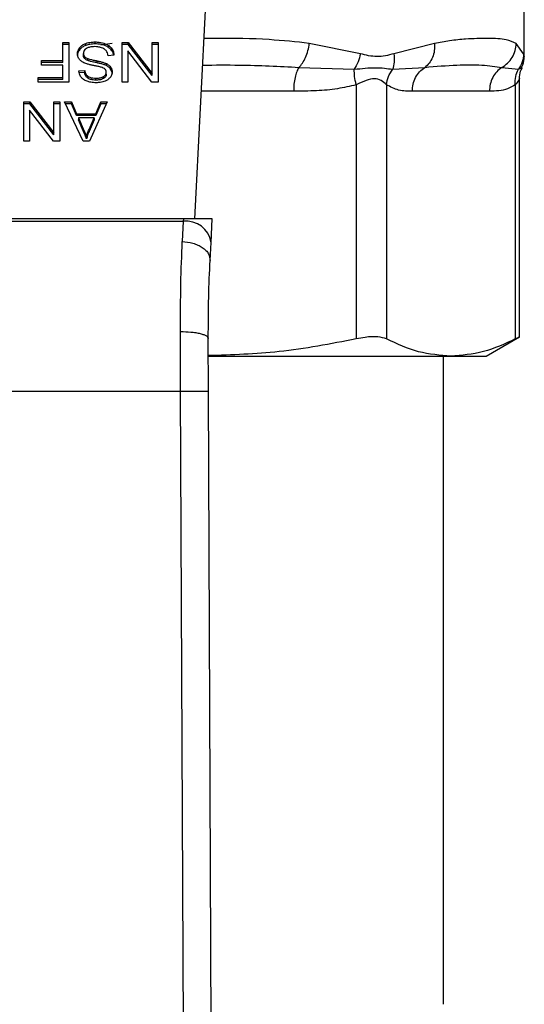
# Model space of a CAD drawing. Units: inches. Extents: x 0.4 to 10.6, y 0.4 to 8.1.
# Drawn here: x 7.1 to 7.1, y 5.8 to 5.9 of the extents above; entities that cross this region are included whole.
import ezdxf

# ---------------------------------------------------------------- set-up
doc = ezdxf.new("R2010")
doc.units = ezdxf.units.IN
doc.header["$MEASUREMENT"] = 0

msp = doc.modelspace()

# ---------------------------------------------------------------- linework, layer by layer
at = {"color": 7, "linetype": 'Continuous', "lineweight": 25}
for p, q in [((7.114661, 5.881704), (7.1162, 5.911447)), ((7.145683, 5.89697), (7.145683, 5.903939)), ((7.102222, 5.898297), (7.102791, 5.898297)), ((7.102222, 5.89661), (7.102222, 5.898297)), ((7.102791, 5.898111), (7.102222, 5.898111)), ((7.102791, 5.898297), (7.102791, 5.894585)), ((7.10382, 5.897639), (7.10382, 5.897825)), ((7.104396, 5.898039), (7.104396, 5.898225)), ((7.105269, 5.898174), (7.105269, 5.89836)), ((7.106545, 5.897836), (7.106545, 5.898021)), ((7.107808, 5.898297), (7.108392, 5.898297)), ((7.107808, 5.894585), (7.107808, 5.898297)), ((7.108392, 5.898111), (7.107808, 5.898111)), ((7.108392, 5.898297), (7.110651, 5.895377)), ((7.108392, 5.898111), (7.108392, 5.898297)), ((7.110651, 5.895192), (7.108392, 5.898111)), ((7.110651, 5.898297), (7.111199, 5.898297)), ((7.110651, 5.895377), (7.110651, 5.898297)), ((7.111199, 5.898111), (7.110651, 5.898111)), ((7.111199, 5.898297), (7.111199, 5.894585)), ((7.130256, 5.897245), (7.125442, 5.898224)), ((7.137245, 5.898224), (7.133409, 5.897244)), ((7.14563, 5.897244), (7.144938, 5.898224)), ((7.104159, 5.897101), (7.104159, 5.897286)), ((7.104263, 5.896815), (7.104263, 5.897)), ((7.107035, 5.897101), (7.106497, 5.897061)), ((7.108352, 5.897507), (7.108352, 5.894585)), ((7.110615, 5.894585), (7.108352, 5.897507)), ((7.100203, 5.89661), (7.102222, 5.89661)), ((7.100203, 5.896172), (7.100203, 5.89661)), ((7.102222, 5.896425), (7.100203, 5.896425)), ((7.102222, 5.896172), (7.100203, 5.896172)), ((7.102222, 5.896425), (7.102222, 5.89661)), ((7.102222, 5.895023), (7.102222, 5.896172)), ((7.104572, 5.896613), (7.104572, 5.896799)), ((7.105459, 5.896392), (7.105459, 5.896578)), ((7.106326, 5.896134), (7.106326, 5.896319)), ((7.106728, 5.895807), (7.106728, 5.895993)), ((7.124457, 5.895968), (7.129677, 5.895785)), ((7.133297, 5.895785), (7.136329, 5.895968)), ((7.143594, 5.895968), (7.145142, 5.895785)), ((7.099887, 5.895023), (7.102222, 5.895023)), ((7.099887, 5.894585), (7.099887, 5.895023)), ((7.102222, 5.894837), (7.102222, 5.895023)), ((7.103737, 5.895628), (7.104285, 5.895663)), ((7.104285, 5.895478), (7.103737, 5.895442)), ((7.104285, 5.895478), (7.104285, 5.895663)), ((7.104592, 5.894941), (7.104592, 5.895127)), ((7.106068, 5.89492), (7.106068, 5.895106)), ((7.106322, 5.895316), (7.106322, 5.895501)), ((7.110651, 5.895192), (7.110651, 5.895377)), ((7.102222, 5.894837), (7.099887, 5.894837)), ((7.102791, 5.894585), (7.099887, 5.894585)), ((7.10533, 5.894766), (7.10533, 5.894952)), ((7.108352, 5.894585), (7.107808, 5.894585)), ((7.111199, 5.894585), (7.110615, 5.894585)), ((7.129861, 5.894325), (7.129861, 5.870395)), ((7.132702, 5.894325), (7.132702, 5.870395)), ((7.14485, 5.894325), (7.14485, 5.870395)), ((7.14525, 5.870575), (7.14525, 5.894898)), ((7.142409, 5.893712), (7.135144, 5.893712)), ((7.098548, 5.892729), (7.099132, 5.892729)), ((7.098548, 5.889017), (7.098548, 5.892729)), ((7.099132, 5.892543), (7.098548, 5.892543)), ((7.099132, 5.892729), (7.101391, 5.889809)), ((7.099132, 5.892543), (7.099132, 5.892729)), ((7.101391, 5.889624), (7.099132, 5.892543)), ((7.101391, 5.892729), (7.101939, 5.892729)), ((7.101391, 5.889809), (7.101391, 5.892729)), ((7.101939, 5.892543), (7.101391, 5.892543)), ((7.101939, 5.892729), (7.101939, 5.889017)), ((7.102372, 5.892729), (7.103028, 5.892729)), ((7.104138, 5.889017), (7.102372, 5.892729)), ((7.103028, 5.892543), (7.102461, 5.892543)), ((7.103028, 5.892729), (7.103525, 5.891605)), ((7.103028, 5.892543), (7.103028, 5.892729)), ((7.103525, 5.891419), (7.103028, 5.892543)), ((7.106404, 5.892729), (7.104746, 5.889017)), ((7.105337, 5.891605), (7.105806, 5.892729)), ((7.105806, 5.892543), (7.105337, 5.891419)), ((7.105806, 5.892729), (7.106404, 5.892729)), ((7.105806, 5.892543), (7.105806, 5.892729)), ((7.106321, 5.892543), (7.105806, 5.892543)), ((7.099092, 5.891939), (7.099092, 5.889017)), ((7.101356, 5.889017), (7.099092, 5.891939)), ((7.103525, 5.891605), (7.105337, 5.891605)), ((7.103525, 5.891419), (7.103525, 5.891605)), ((7.105337, 5.891419), (7.103525, 5.891419)), ((7.105337, 5.891419), (7.105337, 5.891605)), ((7.103704, 5.891205), (7.104152, 5.890177)), ((7.105173, 5.891205), (7.103704, 5.891205)), ((7.103704, 5.891205), (7.103704, 5.891019)), ((7.104152, 5.889991), (7.103704, 5.891019)), ((7.104693, 5.890116), (7.105173, 5.891205)), ((7.105173, 5.891019), (7.104693, 5.88993)), ((7.105173, 5.891205), (7.105173, 5.891019)), ((7.101391, 5.889624), (7.101391, 5.889809)), ((7.104152, 5.890177), (7.104152, 5.889991)), ((7.104456, 5.889407), (7.104456, 5.889221)), ((7.104693, 5.88993), (7.104693, 5.890116)), ((7.099092, 5.889017), (7.098548, 5.889017)), ((7.101939, 5.889017), (7.101356, 5.889017)), ((7.104746, 5.889017), (7.104138, 5.889017)), ((7.11358, 5.881704), (7.083466, 5.881704)), ((7.083479, 5.881468), (7.113568, 5.881468)), ((7.113568, 5.881468), (7.11348, 5.879559)), ((7.11358, 5.881704), (7.113568, 5.881468)), ((7.116304, 5.881704), (7.11358, 5.881704)), ((7.116189, 5.879477), (7.116304, 5.881704)), ((7.116102, 5.87779), (7.116189, 5.879477)), ((7.113324, 5.865461), (7.113303, 5.871086)), ((7.115949, 5.865472), (7.115928, 5.870445)), ((7.142093, 5.868778), (7.14525, 5.870601)), ((7.11597, 5.868778), (7.138776, 5.868778)), ((7.13809, 5.807738), (7.13809, 5.868778)), ((7.138776, 5.868778), (7.142093, 5.868778)), ((7.083722, 5.865461), (7.113324, 5.865461)), ((7.113606, 5.800092), (7.113324, 5.865461)), ((7.116231, 5.800103), (7.115949, 5.865472))]:
    msp.add_line(p, q, dxfattribs=at)
at = {"color": 1, "linetype": 'Continuous', "lineweight": 25}
for p, q in [((7.106869, 5.898224), (7.105801, 5.898053)), ((7.123966, 5.893712), (7.115283, 5.893712))]:
    msp.add_line(p, q, dxfattribs=at)
at = {"color": 7, "linetype": 'Continuous', "lineweight": 25}
msp.add_arc((7.113843, 5.87911), 0.002375, 8.89244, 96.65415, dxfattribs=at)
at = {"color": 1, "linetype": 'Continuous', "lineweight": 25}
for points, knots in [([(7.125442, 5.898224), (7.124195, 5.898357), (7.121385, 5.898657), (7.118014, 5.898714), (7.115898, 5.898684), (7.115539, 5.898679)], [0, 0, 0, 0, 0.398658, 0.898182, 1, 1, 1, 1]), ([(7.14568, 5.896992), (7.145681, 5.896988), (7.145699, 5.896899), (7.145663, 5.897076), (7.14563, 5.897244)], [0, 0, 0, 0, 0.0449334, 1, 1, 1, 1]), ([(7.11541, 5.896183), (7.116563, 5.89619), (7.119661, 5.89621), (7.122607, 5.896062), (7.124457, 5.895968)], [0, 0, 0, 0, 0.372191, 1, 1, 1, 1]), ([(7.145142, 5.895785), (7.145351, 5.895883), (7.145568, 5.895984), (7.145459, 5.895933), (7.145456, 5.895932)], [0, 0, 0, 0, 0.967344, 1, 1, 1, 1]), ([(7.14525, 5.894893), (7.14525, 5.894893), (7.145281, 5.894949), (7.145171, 5.89472), (7.144962, 5.894462), (7.14485, 5.894325)], [0, 0, 0, 0, 0.000155, 0.469999, 1, 1, 1, 1])]:
    msp.add_open_spline(points, degree=3, knots=knots, dxfattribs=at)
at = {"color": 7, "linetype": 'Continuous', "lineweight": 25}
for points, knots in [([(7.144938, 5.898224), (7.144647, 5.898355), (7.143991, 5.898649), (7.142652, 5.8987), (7.141278, 5.898687), (7.140089, 5.898621), (7.138765, 5.898502), (7.137726, 5.898312), (7.137245, 5.898224)], [0, 0, 0, 0, 0.21283, 0.478924, 0.60442, 0.722853, 0.871971, 1, 1, 1, 1]), ([(7.103608, 5.897246), (7.103611, 5.897299), (7.103616, 5.897406), (7.10367, 5.897605), (7.103762, 5.897739), (7.10382, 5.897825)], [0, 0, 0, 0, 0.264411, 0.528936, 1, 1, 1, 1]), ([(7.10382, 5.897825), (7.103858, 5.897868), (7.103934, 5.897954), (7.104115, 5.8981), (7.104286, 5.898176), (7.104396, 5.898225)], [0, 0, 0, 0, 0.262858, 0.525883, 1, 1, 1, 1]), ([(7.104396, 5.898039), (7.104334, 5.898014), (7.10421, 5.897963), (7.104003, 5.897835), (7.103892, 5.897716), (7.10382, 5.897639)], [0, 0, 0, 0, 0.263031, 0.526103, 1, 1, 1, 1]), ([(7.104396, 5.898225), (7.104474, 5.89825), (7.10463, 5.8983), (7.104924, 5.898349), (7.105139, 5.898356), (7.105269, 5.89836)], [0, 0, 0, 0, 0.2840558, 0.5678586, 1, 1, 1, 1]), ([(7.105269, 5.898174), (7.105184, 5.898173), (7.105014, 5.898169), (7.104715, 5.898135), (7.104516, 5.898075), (7.104396, 5.898039)], [0, 0, 0, 0, 0.28349, 0.567171, 1, 1, 1, 1]), ([(7.10523, 5.897917), (7.105144, 5.897915), (7.104989, 5.897911), (7.10473, 5.897869), (7.10455, 5.897807), (7.104454, 5.897749), (7.104442, 5.897742)], [0, 0, 0, 0, 0.306858, 0.549294, 0.945363, 1, 1, 1, 1]), ([(7.105868, 5.897814), (7.105815, 5.897832), (7.105707, 5.897868), (7.105493, 5.897908), (7.105332, 5.897913), (7.10523, 5.897917)], [0, 0, 0, 0, 0.269195, 0.538266, 1, 1, 1, 1]), ([(7.105269, 5.89836), (7.105401, 5.898356), (7.10573, 5.898345), (7.106189, 5.89824), (7.106442, 5.898084), (7.106545, 5.898021)], [0, 0, 0, 0, 0.28309, 0.709211, 1, 1, 1, 1]), ([(7.106545, 5.897836), (7.10645, 5.897895), (7.10622, 5.898037), (7.105771, 5.898155), (7.105431, 5.898168), (7.105269, 5.898174)], [0, 0, 0, 0, 0.271189, 0.651939, 1, 1, 1, 1]), ([(7.106304, 5.89754), (7.106274, 5.897571), (7.106213, 5.897633), (7.10607, 5.89773), (7.105946, 5.897782), (7.105868, 5.897814)], [0, 0, 0, 0, 0.271574, 0.543029, 1, 1, 1, 1]), ([(7.106545, 5.898021), (7.106631, 5.89795), (7.106841, 5.897774), (7.107002, 5.897448), (7.107025, 5.897207), (7.107035, 5.897101)], [0, 0, 0, 0, 0.278888, 0.683879, 1, 1, 1, 1]), ([(7.10701, 5.8971), (7.107006, 5.897131), (7.106986, 5.897314), (7.106848, 5.897582), (7.106627, 5.897767), (7.106545, 5.897836)], [0, 0, 0, 0, 0.114979, 0.673224, 1, 1, 1, 1]), ([(7.124457, 5.895968), (7.124574, 5.896091), (7.124815, 5.896344), (7.125111, 5.896894), (7.12534, 5.897534), (7.125408, 5.897996), (7.125442, 5.898224)], [0, 0, 0, 0, 0.240634, 0.493131, 0.749242, 1, 1, 1, 1]), ([(7.137245, 5.898224), (7.137247, 5.897996), (7.137252, 5.897535), (7.137065, 5.896894), (7.136761, 5.896344), (7.136471, 5.896091), (7.136329, 5.895968)], [0, 0, 0, 0, 0.25077, 0.506885, 0.759376, 1, 1, 1, 1]), ([(7.143594, 5.895968), (7.143777, 5.896091), (7.144152, 5.896344), (7.144577, 5.896894), (7.144871, 5.897534), (7.144916, 5.897996), (7.144938, 5.898224)], [0, 0, 0, 0, 0.240621, 0.493113, 0.749228, 1, 1, 1, 1]), ([(7.10382, 5.897639), (7.103786, 5.897592), (7.103716, 5.897497), (7.103629, 5.897304), (7.103616, 5.897155), (7.103608, 5.89706)], [0, 0, 0, 0, 0.264512, 0.529062, 1, 1, 1, 1]), ([(7.103811, 5.896693), (7.103774, 5.896741), (7.103701, 5.896836), (7.103624, 5.897022), (7.103614, 5.897161), (7.103608, 5.897246)], [0, 0, 0, 0, 0.280629, 0.561135, 1, 1, 1, 1]), ([(7.104442, 5.897742), (7.104396, 5.897709), (7.104287, 5.897632), (7.104178, 5.897473), (7.104166, 5.897348), (7.104159, 5.897286)], [0, 0, 0, 0, 0.271997, 0.63706, 1, 1, 1, 1]), ([(7.104159, 5.897286), (7.104161, 5.897259), (7.104163, 5.897205), (7.10419, 5.897106), (7.104235, 5.897041), (7.104263, 5.897)], [0, 0, 0, 0, 0.274094, 0.548351, 1, 1, 1, 1]), ([(7.104263, 5.896815), (7.104245, 5.896839), (7.104209, 5.896887), (7.104169, 5.896983), (7.104163, 5.897056), (7.104159, 5.897101)], [0, 0, 0, 0, 0.274452, 0.548789, 1, 1, 1, 1]), ([(7.104263, 5.897), (7.104285, 5.896977), (7.104328, 5.896931), (7.10443, 5.89686), (7.104517, 5.896822), (7.104572, 5.896799)], [0, 0, 0, 0, 0.275514, 0.550868, 1, 1, 1, 1]), ([(7.106497, 5.897061), (7.106482, 5.897154), (7.106454, 5.897321), (7.10635, 5.897472), (7.106304, 5.89754)], [0, 0, 0, 0, 0.55487, 1, 1, 1, 1]), ([(7.130256, 5.897245), (7.130195, 5.896984), (7.130073, 5.896462), (7.129809, 5.89601), (7.129677, 5.895785)], [0, 0, 0, 0, 0.500002, 1, 1, 1, 1]), ([(7.133409, 5.897244), (7.132879, 5.897108), (7.131864, 5.896847), (7.130776, 5.897116), (7.130256, 5.897245)], [0, 0, 0, 0, 0.522083, 1, 1, 1, 1]), ([(7.133409, 5.897244), (7.133436, 5.896979), (7.133489, 5.896457), (7.133361, 5.896006), (7.133297, 5.895785)], [0, 0, 0, 0, 0.50845, 1, 1, 1, 1]), ([(7.14563, 5.897244), (7.145606, 5.896984), (7.145558, 5.896462), (7.14528, 5.89601), (7.145142, 5.895785)], [0, 0, 0, 0, 0.500002, 1, 1, 1, 1]), ([(7.145437, 5.895941), (7.145482, 5.896024), (7.145656, 5.896344), (7.145671, 5.896715), (7.145682, 5.896989)], [0, 0, 0, 0, 0.258717, 1, 1, 1, 1]), ([(7.104407, 5.89632), (7.104342, 5.896345), (7.104211, 5.896397), (7.103997, 5.896514), (7.103881, 5.896625), (7.103811, 5.896693)], [0, 0, 0, 0, 0.2778953, 0.5560245, 1, 1, 1, 1]), ([(7.104572, 5.896613), (7.104538, 5.896627), (7.104471, 5.896655), (7.10436, 5.896718), (7.1043, 5.896778), (7.104263, 5.896815)], [0, 0, 0, 0, 0.275088, 0.550349, 1, 1, 1, 1]), ([(7.105301, 5.896102), (7.105195, 5.896124), (7.10499, 5.896165), (7.104689, 5.896232), (7.104501, 5.896291), (7.104407, 5.89632)], [0, 0, 0, 0, 0.349644, 0.674087, 1, 1, 1, 1]), ([(7.104572, 5.896799), (7.104626, 5.896781), (7.104795, 5.896725), (7.105094, 5.896657), (7.105337, 5.896604), (7.105459, 5.896578)], [0, 0, 0, 0, 0.189526, 0.594322, 1, 1, 1, 1]), ([(7.105459, 5.896392), (7.105346, 5.896416), (7.105139, 5.896461), (7.10484, 5.896529), (7.104661, 5.896585), (7.104572, 5.896613)], [0, 0, 0, 0, 0.378093, 0.688481, 1, 1, 1, 1]), ([(7.106138, 5.895852), (7.106069, 5.895886), (7.105909, 5.895964), (7.105619, 5.896036), (7.105407, 5.89608), (7.105301, 5.896102)], [0, 0, 0, 0, 0.274066, 0.635279, 1, 1, 1, 1]), ([(7.105459, 5.896578), (7.105561, 5.896555), (7.105761, 5.89651), (7.106056, 5.896432), (7.106235, 5.896357), (7.106326, 5.896319)], [0, 0, 0, 0, 0.3387467, 0.6672539, 1, 1, 1, 1]), ([(7.106326, 5.896134), (7.106233, 5.896172), (7.106051, 5.896248), (7.105756, 5.896326), (7.105558, 5.89637), (7.105459, 5.896392)], [0, 0, 0, 0, 0.340821, 0.669588, 1, 1, 1, 1]), ([(7.106326, 5.896319), (7.106368, 5.896297), (7.106452, 5.896251), (7.106597, 5.896147), (7.106676, 5.896054), (7.106728, 5.895993)], [0, 0, 0, 0, 0.256334, 0.512729, 1, 1, 1, 1]), ([(7.106728, 5.895807), (7.106702, 5.89584), (7.106651, 5.895905), (7.106524, 5.896021), (7.106404, 5.896089), (7.106326, 5.896134)], [0, 0, 0, 0, 0.256397, 0.512806, 1, 1, 1, 1]), ([(7.106728, 5.895993), (7.106753, 5.895955), (7.106802, 5.895878), (7.106857, 5.895727), (7.106865, 5.895613), (7.10687, 5.895542)], [0, 0, 0, 0, 0.269682, 0.539247, 1, 1, 1, 1]), ([(7.129677, 5.895785), (7.130373, 5.895859), (7.131811, 5.896012), (7.132791, 5.895862), (7.133297, 5.895785)], [0, 0, 0, 0, 0.48389, 1, 1, 1, 1]), ([(7.136329, 5.895968), (7.137365, 5.896057), (7.139352, 5.896228), (7.141759, 5.896221), (7.142987, 5.896052), (7.143594, 5.895968)], [0, 0, 0, 0, 0.35543, 0.681635, 1, 1, 1, 1]), ([(7.14525, 5.894884), (7.145258, 5.895134), (7.145271, 5.895498), (7.145442, 5.895814), (7.145495, 5.895913)], [0, 0, 0, 0, 0.6875132, 1, 1, 1, 1]), ([(7.103952, 5.895038), (7.103916, 5.895089), (7.103844, 5.89519), (7.103764, 5.895388), (7.103747, 5.895536), (7.103737, 5.895628)], [0, 0, 0, 0, 0.2761027, 0.5520389, 1, 1, 1, 1]), ([(7.104511, 5.894654), (7.104452, 5.894678), (7.104334, 5.894727), (7.10413, 5.894848), (7.104022, 5.894963), (7.103952, 5.895038)], [0, 0, 0, 0, 0.259481, 0.519099, 1, 1, 1, 1]), ([(7.104285, 5.895663), (7.104295, 5.895603), (7.104313, 5.895495), (7.104391, 5.895318), (7.104491, 5.895197), (7.10458, 5.895135), (7.104592, 5.895127)], [0, 0, 0, 0, 0.307086, 0.550675, 0.938361, 1, 1, 1, 1]), ([(7.104592, 5.894941), (7.104536, 5.894988), (7.104396, 5.895102), (7.104314, 5.895297), (7.104292, 5.895431), (7.104285, 5.895478)], [0, 0, 0, 0, 0.310654, 0.761449, 1, 1, 1, 1]), ([(7.104592, 5.895127), (7.104648, 5.895096), (7.104786, 5.895017), (7.105047, 5.894961), (7.105242, 5.894955), (7.10533, 5.894952)], [0, 0, 0, 0, 0.264686, 0.665866, 1, 1, 1, 1]), ([(7.10533, 5.894952), (7.105411, 5.894954), (7.105559, 5.894958), (7.105818, 5.894994), (7.105972, 5.895063), (7.106068, 5.895106)], [0, 0, 0, 0, 0.30939, 0.566715, 1, 1, 1, 1]), ([(7.106068, 5.895106), (7.106109, 5.895133), (7.106202, 5.895195), (7.106304, 5.895332), (7.106316, 5.895443), (7.106322, 5.895501)], [0, 0, 0, 0, 0.260681, 0.611207, 1, 1, 1, 1]), ([(7.106322, 5.895316), (7.106319, 5.895275), (7.106312, 5.89518), (7.106233, 5.895036), (7.106124, 5.894959), (7.106068, 5.89492)], [0, 0, 0, 0, 0.2727303, 0.633958, 1, 1, 1, 1]), ([(7.106322, 5.895501), (7.10632, 5.895538), (7.106315, 5.895629), (7.106259, 5.895756), (7.106173, 5.895824), (7.106138, 5.895852)], [0, 0, 0, 0, 0.286525, 0.711042, 1, 1, 1, 1]), ([(7.10687, 5.895542), (7.106865, 5.895467), (7.106852, 5.895281), (7.10672, 5.895017), (7.106537, 5.894869), (7.106458, 5.894805)], [0, 0, 0, 0, 0.277056, 0.688765, 1, 1, 1, 1]), ([(7.10687, 5.895356), (7.106868, 5.895398), (7.106864, 5.895482), (7.10683, 5.895636), (7.106767, 5.895741), (7.106728, 5.895807)], [0, 0, 0, 0, 0.269382, 0.538883, 1, 1, 1, 1]), ([(7.129861, 5.894325), (7.129802, 5.894593), (7.129688, 5.895115), (7.129681, 5.895565), (7.129677, 5.895785)], [0, 0, 0, 0, 0.512742, 1, 1, 1, 1]), ([(7.132702, 5.894325), (7.132749, 5.894586), (7.132843, 5.895109), (7.133146, 5.895559), (7.133297, 5.895785)], [0, 0, 0, 0, 0.5, 1, 1, 1, 1]), ([(7.14485, 5.894325), (7.144843, 5.894593), (7.144829, 5.895115), (7.145039, 5.895565), (7.145142, 5.895785)], [0, 0, 0, 0, 0.512741, 1, 1, 1, 1]), ([(7.105348, 5.894519), (7.105268, 5.894521), (7.105109, 5.894524), (7.104822, 5.894558), (7.10463, 5.894617), (7.104511, 5.894654)], [0, 0, 0, 0, 0.2763649, 0.5528875, 1, 1, 1, 1]), ([(7.10533, 5.894766), (7.105251, 5.894768), (7.105049, 5.894774), (7.104786, 5.89483), (7.104641, 5.894913), (7.104592, 5.894941)], [0, 0, 0, 0, 0.298299, 0.764403, 1, 1, 1, 1]), ([(7.106068, 5.89492), (7.106, 5.894888), (7.105828, 5.894805), (7.105563, 5.894771), (7.105384, 5.894767), (7.10533, 5.894766)], [0, 0, 0, 0, 0.31258, 0.791658, 1, 1, 1, 1]), ([(7.106458, 5.894805), (7.106375, 5.894755), (7.10617, 5.894632), (7.105779, 5.894534), (7.105484, 5.894524), (7.105348, 5.894519)], [0, 0, 0, 0, 0.270318, 0.661522, 1, 1, 1, 1]), ([(7.129861, 5.894325), (7.129277, 5.894187), (7.128048, 5.893896), (7.126069, 5.89374), (7.124687, 5.893722), (7.123966, 5.893712)], [0, 0, 0, 0, 0.301757, 0.635275, 1, 1, 1, 1]), ([(7.132702, 5.894325), (7.13255, 5.894471), (7.132264, 5.894747), (7.131585, 5.894962), (7.130774, 5.894747), (7.130177, 5.894471), (7.129861, 5.894325)], [0, 0, 0, 0, 0.265151, 0.500161, 0.735046, 1, 1, 1, 1]), ([(7.135144, 5.893712), (7.134715, 5.893716), (7.133893, 5.893724), (7.133087, 5.894131), (7.132702, 5.894325)], [0, 0, 0, 0, 0.522252, 1, 1, 1, 1]), ([(7.14485, 5.894325), (7.144609, 5.894187), (7.144099, 5.893896), (7.14328, 5.89374), (7.142707, 5.893722), (7.142409, 5.893712)], [0, 0, 0, 0, 0.301772, 0.635296, 1, 1, 1, 1]), ([(7.104152, 5.890177), (7.104186, 5.890098), (7.104254, 5.88994), (7.104359, 5.889685), (7.104422, 5.889506), (7.104456, 5.889407)], [0, 0, 0, 0, 0.308804, 0.617614, 1, 1, 1, 1]), ([(7.104456, 5.889221), (7.104429, 5.889301), (7.104373, 5.889461), (7.10427, 5.889717), (7.104194, 5.889894), (7.104152, 5.889991)], [0, 0, 0, 0, 0.308862, 0.617677, 1, 1, 1, 1]), ([(7.104456, 5.889407), (7.104472, 5.889467), (7.104502, 5.889587), (7.104574, 5.889825), (7.104645, 5.89), (7.104693, 5.890116)], [0, 0, 0, 0, 0.2513516, 0.5027109, 1, 1, 1, 1]), ([(7.104693, 5.88993), (7.104668, 5.889872), (7.104618, 5.889755), (7.104535, 5.889519), (7.104488, 5.88934), (7.104456, 5.889221)], [0, 0, 0, 0, 0.251373, 0.502735, 1, 1, 1, 1]), ([(7.113303, 5.871086), (7.113309, 5.872615), (7.11332, 5.875663), (7.113427, 5.878263), (7.11348, 5.879559)], [0, 0, 0, 0, 0.5016439, 1, 1, 1, 1]), ([(7.11348, 5.879559), (7.113817, 5.879526), (7.114335, 5.879475), (7.114955, 5.879243), (7.11538, 5.87901), (7.115718, 5.878728), (7.116037, 5.878325), (7.116076, 5.878), (7.116102, 5.87779)], [0, 0, 0, 0, 0.23918, 0.368295, 0.500241, 0.632152, 0.761165, 1, 1, 1, 1]), ([(7.115928, 5.870445), (7.115933, 5.871767), (7.115945, 5.874416), (7.116049, 5.876664), (7.116102, 5.87779)], [0, 0, 0, 0, 0.499412, 1, 1, 1, 1]), ([(7.113303, 5.871086), (7.113635, 5.871078), (7.114145, 5.871067), (7.114757, 5.870987), (7.115177, 5.870904), (7.115514, 5.870801), (7.115839, 5.870651), (7.115893, 5.870526), (7.115928, 5.870445)], [0, 0, 0, 0, 0.24076, 0.370036, 0.501795, 0.633292, 0.761812, 1, 1, 1, 1]), ([(7.129861, 5.870395), (7.127447, 5.869929), (7.122839, 5.869038), (7.118162, 5.86889), (7.115935, 5.86882)], [0, 0, 0, 0, 0.523938, 1, 1, 1, 1]), ([(7.132702, 5.870395), (7.132458, 5.870476), (7.131969, 5.87064), (7.130896, 5.870591), (7.130143, 5.870448), (7.129861, 5.870395)], [0, 0, 0, 0, 0.384897, 0.7701328, 1, 1, 1, 1]), ([(7.138776, 5.868778), (7.137761, 5.868851), (7.135721, 5.868999), (7.133712, 5.869928), (7.132702, 5.870395)], [0, 0, 0, 0, 0.497498, 1, 1, 1, 1]), ([(7.14485, 5.870395), (7.14385, 5.869932), (7.141841, 5.869002), (7.139801, 5.868853), (7.138776, 5.868778)], [0, 0, 0, 0, 0.497697, 1, 1, 1, 1]), ([(7.145199, 5.870574), (7.1452, 5.870575), (7.145201, 5.870576), (7.144961, 5.870452), (7.14485, 5.870395)], [0, 0, 0, 0, 0.5399924, 1, 1, 1, 1]), ([(7.113324, 5.865461), (7.113655, 5.865462), (7.114162, 5.865464), (7.114774, 5.865467), (7.115194, 5.865469), (7.115533, 5.86547), (7.11586, 5.865472), (7.115914, 5.865472), (7.115949, 5.865472)], [0, 0, 0, 0, 0.239457, 0.368361, 0.5, 0.631639, 0.760543, 1, 1, 1, 1])]:
    msp.add_open_spline(points, degree=3, knots=knots, dxfattribs=at)
for points in [[(7.124457, 5.895968), (7.124386, 5.895838), (7.124244, 5.895577), (7.124089, 5.895023), (7.123985, 5.894391), (7.123972, 5.893938), (7.123966, 5.893712)], [(7.135144, 5.893712), (7.135159, 5.893938), (7.135191, 5.894391), (7.13544, 5.895023), (7.135814, 5.895577), (7.136158, 5.895838), (7.136329, 5.895968)], [(7.143594, 5.895968), (7.143422, 5.895838), (7.143079, 5.895577), (7.142705, 5.895023), (7.142455, 5.894391), (7.142424, 5.893938), (7.142409, 5.893712)]]:
    msp.add_open_spline(points, degree=3, dxfattribs=at)

doc.saveas('drawing.dxf')
